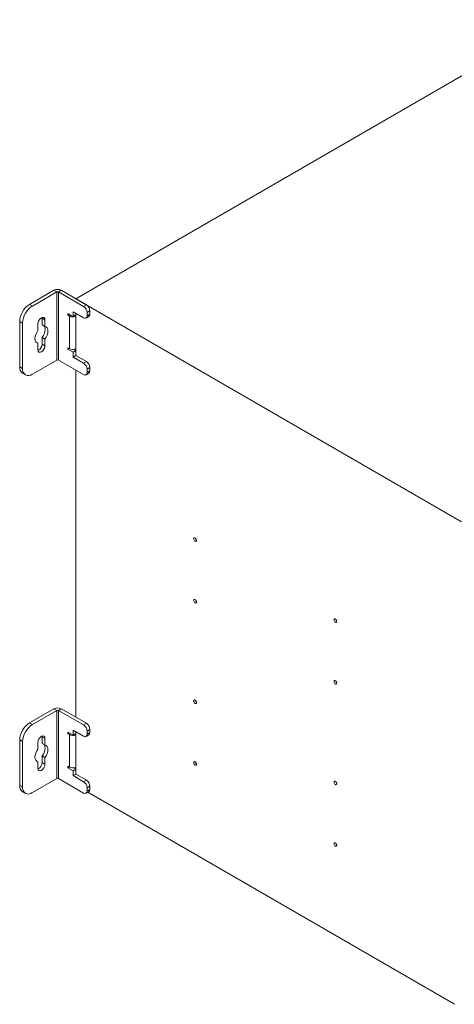
# Model space of a CAD drawing. Units: millimetres. Extents: x 63 to 4384, y 73 to 3148.
# Drawn here: x 3059 to 3278, y 2304 to 2799 of the extents above; entities that cross this region are included whole.
import ezdxf

# ---------------------------------------------------------------- set-up
doc = ezdxf.new("R2010")
doc.units = ezdxf.units.MM
doc.header["$LTSCALE"] = 2

msp = doc.modelspace()

# ---------------------------------------------------------------- linework, layer by layer
at = {"color": 7, "linetype": 'Continuous', "lineweight": 18}
for p, q in [((3087.41, 2659.02), (3511.67, 2903.94)), ((3076.38, 2663.27), (3064.07, 2656.16)), ((3077.79, 2662.45), (3065.49, 2655.35)), ((3077.79, 2662.45), (3076.38, 2663.27)), ((3077.79, 2662.45), (3077.79, 2628.15)), ((3078.64, 2662.45), (3080.05, 2663.27)), ((3078.64, 2628.15), (3078.64, 2662.45)), ((3078.64, 2662.45), (3091.3, 2655.14)), ((3080.05, 2663.27), (3092.71, 2655.96)), ((3281.86, 2546.76), (3087.41, 2659.02)), ((3064.07, 2656.16), (3065.49, 2655.35)), ((3085.99, 2652.49), (3085.99, 2650.04)), ((3091.3, 2649.43), (3085.99, 2652.49)), ((3087.41, 2651.67), (3087.41, 2650.85)), ((3087.41, 2651.67), (3087.41, 2630.44)), ((3091.3, 2655.14), (3092.71, 2655.96)), ((3094.48, 2652.9), (3093.06, 2652.08)), ((3093.06, 2652.08), (3093.06, 2650.45)), ((3094.48, 2651.26), (3094.48, 2652.9)), ((3060.54, 2646.77), (3059.12, 2647.59)), ((3059.12, 2647.59), (3059.12, 2624.73)), ((3060.54, 2646.77), (3060.54, 2623.91)), ((3070.41, 2649.58), (3070.44, 2649.22)), ((3070.44, 2649.22), (3071.85, 2648.41)), ((3070.44, 2649.22), (3070.44, 2645.87)), ((3071.85, 2645.05), (3071.85, 2648.41)), ((3083.45, 2651.51), (3085.99, 2650.04)), ((3083.45, 2650.69), (3083.45, 2651.51)), ((3084.15, 2651.1), (3083.45, 2650.69)), ((3084.15, 2650.28), (3083.45, 2650.69)), ((3084.15, 2633.95), (3084.15, 2650.28)), ((3087.41, 2650.85), (3085.99, 2650.04)), ((3092.55, 2649.3), (3093.96, 2650.12)), ((3093.06, 2650.45), (3094.48, 2651.26)), ((3068.32, 2646.36), (3068.32, 2643.01)), ((3070.44, 2645.87), (3071.85, 2645.05)), ((3067.33, 2637.22), (3068.32, 2636.65)), ((3070.44, 2639.51), (3071.85, 2638.7)), ((3070.44, 2639.51), (3070.44, 2636.16)), ((3071.85, 2635.34), (3071.85, 2638.7)), ((3068.32, 2636.65), (3068.32, 2633.3)), ((3070.44, 2636.16), (3071.85, 2635.34)), ((3083.45, 2634.36), (3084.15, 2633.95)), ((3083.45, 2633.54), (3083.45, 2634.36)), ((3084.15, 2633.95), (3083.45, 2633.54)), ((3085.99, 2632.07), (3083.45, 2633.54)), ((3087.41, 2632.89), (3085.99, 2632.07)), ((3085.99, 2632.07), (3085.99, 2629.62)), ((3087.41, 2632.89), (3086.31, 2633.52)), ((3087.41, 2632.89), (3087.41, 2630.44)), ((3065.49, 2621.05), (3077.79, 2628.15)), ((3091.3, 2620.85), (3078.64, 2628.15)), ((3087.41, 2630.44), (3085.99, 2629.62)), ((3091.3, 2626.56), (3085.99, 2629.62)), ((3092.71, 2627.38), (3087.41, 2630.44)), ((3091.3, 2626.56), (3092.71, 2627.38)), ((3059.12, 2624.73), (3060.54, 2623.91)), ((3087.41, 2623.09), (3087.41, 2448.35)), ((3094.48, 2624.32), (3093.06, 2623.5)), ((3093.06, 2623.5), (3093.06, 2621.87)), ((3093.06, 2621.87), (3094.48, 2622.68)), ((3094.48, 2622.68), (3094.48, 2624.32)), ((3060.57, 2621.52), (3061.99, 2620.7)), ((3092.55, 2620.72), (3093.96, 2621.54)), ((3076.38, 2452.6), (3064.07, 2445.5)), ((3077.79, 2451.78), (3065.49, 2444.68)), ((3077.79, 2451.78), (3076.38, 2452.6)), ((3077.79, 2451.78), (3077.79, 2417.49)), ((3078.64, 2451.78), (3080.05, 2452.6)), ((3078.64, 2417.49), (3078.64, 2451.78)), ((3078.64, 2451.78), (3091.3, 2444.47)), ((3080.05, 2452.6), (3092.71, 2445.29)), ((3064.07, 2445.5), (3065.49, 2444.68)), ((3091.3, 2444.47), (3092.71, 2445.29)), ((3070.41, 2438.91), (3070.44, 2438.55)), ((3070.44, 2438.55), (3071.85, 2437.74)), ((3070.44, 2438.55), (3070.44, 2435.2)), ((3083.45, 2440.84), (3085.99, 2439.37)), ((3083.45, 2440.02), (3083.45, 2440.84)), ((3084.15, 2440.43), (3083.45, 2440.02)), ((3084.15, 2439.62), (3083.45, 2440.02)), ((3084.15, 2423.28), (3084.15, 2439.62)), ((3085.99, 2441.82), (3085.99, 2439.37)), ((3091.3, 2438.76), (3085.99, 2441.82)), ((3087.41, 2440.19), (3085.99, 2439.37)), ((3087.41, 2441), (3087.41, 2440.19)), ((3087.41, 2441), (3087.41, 2419.77)), ((3092.55, 2438.64), (3093.96, 2439.45)), ((3094.48, 2442.23), (3093.06, 2441.41)), ((3093.06, 2441.41), (3093.06, 2439.78)), ((3093.06, 2439.78), (3094.48, 2440.6)), ((3094.48, 2440.6), (3094.48, 2442.23)), ((3060.54, 2436.11), (3059.12, 2436.92)), ((3059.12, 2436.92), (3059.12, 2414.06)), ((3060.54, 2436.11), (3060.54, 2413.24)), ((3068.32, 2435.7), (3068.32, 2432.34)), ((3070.44, 2435.2), (3071.85, 2434.38)), ((3071.85, 2434.38), (3071.85, 2437.74)), ((3070.44, 2428.84), (3071.85, 2428.03)), ((3070.44, 2428.84), (3070.44, 2425.49)), ((3067.33, 2426.55), (3068.32, 2425.99)), ((3068.32, 2425.99), (3068.32, 2422.63)), ((3070.44, 2425.49), (3071.85, 2424.67)), ((3071.85, 2424.67), (3071.85, 2428.03)), ((3083.45, 2423.69), (3084.15, 2423.28)), ((3083.45, 2422.88), (3083.45, 2423.69)), ((3084.15, 2423.28), (3083.45, 2422.88)), ((3085.99, 2421.41), (3083.45, 2422.88)), ((3087.41, 2422.22), (3085.99, 2421.41)), ((3085.99, 2421.41), (3085.99, 2418.96)), ((3087.41, 2419.77), (3085.99, 2418.96)), ((3091.3, 2415.9), (3085.99, 2418.96)), ((3087.41, 2422.22), (3086.31, 2422.86)), ((3087.41, 2422.22), (3087.41, 2419.77)), ((3092.71, 2416.71), (3087.41, 2419.77)), ((3059.12, 2414.06), (3060.54, 2413.24)), ((3065.49, 2410.38), (3077.79, 2417.49)), ((3091.3, 2410.18), (3078.64, 2417.49)), ((3091.3, 2415.9), (3092.71, 2416.71)), ((3060.57, 2410.85), (3061.99, 2410.04)), ((3092.55, 2410.06), (3093.96, 2410.87)), ((3094.48, 2413.65), (3093.06, 2412.83)), ((3093.06, 2412.83), (3093.06, 2411.2)), ((3093.06, 2411.2), (3094.48, 2412.02)), ((3093.44, 2410.57), (3278.33, 2303.84)), ((3094.48, 2412.02), (3094.48, 2413.65))]:
    msp.add_line(p, q, dxfattribs=at)
at = {"color": 8, "linetype": 'Continuous', "lineweight": 18}
for p, q in [((3084.86, 2650.69), (3084.15, 2650.28)), ((3087.12, 2650.69), (3087.41, 2650.53)), ((3084.86, 2440.02), (3084.15, 2439.62)), ((3087.12, 2440.02), (3087.41, 2439.86))]:
    msp.add_line(p, q, dxfattribs=at)
at = {"color": 7, "linetype": 'Continuous', "lineweight": 18, "flags": 128}
for points in [[(3071.85, 2648.41), (3071.72, 2649.11), (3071.33, 2649.55), (3070.76, 2649.66), (3070.08, 2649.43), (3069.41, 2648.88), (3068.83, 2648.11), (3068.45, 2647.22), (3068.32, 2646.36)], [(3068.32, 2643.01), (3067.69, 2642.04), (3067.21, 2641.01), (3066.91, 2639.96), (3066.81, 2638.96), (3066.91, 2638.09), (3067.21, 2637.39), (3067.69, 2636.9), (3068.32, 2636.65)], [(3071.42, 2645.3), (3071.54, 2645.14), (3071.84, 2644.43), (3071.94, 2643.56), (3071.84, 2642.56), (3071.54, 2641.52), (3071.06, 2640.48), (3070.44, 2639.51)], [(3071.85, 2638.7), (3072.48, 2639.66), (3072.95, 2640.7), (3073.25, 2641.75), (3073.35, 2642.74), (3073.25, 2643.62), (3072.95, 2644.32), (3072.48, 2644.81), (3071.85, 2645.05)], [(3068.32, 2633.3), (3068.45, 2632.6), (3068.83, 2632.15), (3069.41, 2632.04), (3070.08, 2632.28), (3070.76, 2632.82), (3071.33, 2633.6), (3071.72, 2634.48), (3071.85, 2635.34)], [(3148.22, 2537.36), (3148.16, 2537.08), (3148.01, 2536.9), (3147.78, 2536.86), (3147.51, 2536.95), (3147.24, 2537.17), (3147.01, 2537.48), (3146.86, 2537.83), (3146.8, 2538.18), (3146.86, 2538.46), (3147.01, 2538.64), (3147.24, 2538.68), (3147.51, 2538.59), (3147.78, 2538.37), (3148.01, 2538.06), (3148.16, 2537.7), (3148.22, 2537.36)], [(3148.22, 2506.33), (3148.16, 2506.05), (3148.01, 2505.87), (3147.78, 2505.83), (3147.51, 2505.92), (3147.24, 2506.14), (3147.01, 2506.45), (3146.86, 2506.81), (3146.8, 2507.15), (3146.86, 2507.43), (3147.01, 2507.61), (3147.24, 2507.65), (3147.51, 2507.56), (3147.78, 2507.34), (3148.01, 2507.03), (3148.16, 2506.68), (3148.22, 2506.33)], [(3218.93, 2496.54), (3218.88, 2496.26), (3218.72, 2496.08), (3218.49, 2496.04), (3218.22, 2496.13), (3217.95, 2496.35), (3217.72, 2496.66), (3217.57, 2497.01), (3217.52, 2497.36), (3217.57, 2497.64), (3217.72, 2497.82), (3217.95, 2497.86), (3218.22, 2497.77), (3218.49, 2497.55), (3218.72, 2497.24), (3218.88, 2496.88), (3218.93, 2496.54)], [(3218.93, 2465.51), (3218.88, 2465.23), (3218.72, 2465.05), (3218.49, 2465.01), (3218.22, 2465.1), (3217.95, 2465.32), (3217.72, 2465.63), (3217.57, 2465.99), (3217.52, 2466.33), (3217.57, 2466.61), (3217.72, 2466.79), (3217.95, 2466.83), (3218.22, 2466.74), (3218.49, 2466.52), (3218.72, 2466.21), (3218.88, 2465.86), (3218.93, 2465.51)], [(3148.22, 2455.71), (3148.16, 2455.43), (3148.01, 2455.25), (3147.78, 2455.2), (3147.51, 2455.3), (3147.24, 2455.52), (3147.01, 2455.83), (3146.86, 2456.18), (3146.8, 2456.52), (3146.86, 2456.8), (3147.01, 2456.98), (3147.24, 2457.03), (3147.51, 2456.93), (3147.78, 2456.71), (3148.01, 2456.4), (3148.16, 2456.05), (3148.22, 2455.71)], [(3071.85, 2437.74), (3071.72, 2438.44), (3071.33, 2438.88), (3070.76, 2438.99), (3070.08, 2438.76), (3069.41, 2438.21), (3068.83, 2437.44), (3068.45, 2436.56), (3068.32, 2435.7)], [(3071.42, 2434.63), (3071.54, 2434.47), (3071.84, 2433.76), (3071.94, 2432.89), (3071.84, 2431.9), (3071.54, 2430.85), (3071.06, 2429.81), (3070.44, 2428.84)], [(3071.85, 2428.03), (3072.48, 2428.99), (3072.95, 2430.03), (3073.25, 2431.08), (3073.35, 2432.07), (3073.25, 2432.95), (3072.95, 2433.65), (3072.48, 2434.14), (3071.85, 2434.38)], [(3068.32, 2432.34), (3067.69, 2431.38), (3067.21, 2430.34), (3066.91, 2429.29), (3066.81, 2428.3), (3066.91, 2427.42), (3067.21, 2426.72), (3067.69, 2426.23), (3068.32, 2425.99)], [(3068.32, 2422.63), (3068.45, 2421.93), (3068.83, 2421.49), (3069.41, 2421.38), (3070.08, 2421.61), (3070.76, 2422.16), (3071.33, 2422.93), (3071.72, 2423.81), (3071.85, 2424.67)], [(3148.22, 2424.68), (3148.16, 2424.4), (3148.01, 2424.22), (3147.78, 2424.18), (3147.51, 2424.27), (3147.24, 2424.49), (3147.01, 2424.8), (3146.86, 2425.15), (3146.8, 2425.5), (3146.86, 2425.78), (3147.01, 2425.95), (3147.24, 2426), (3147.51, 2425.9), (3147.78, 2425.68), (3148.01, 2425.38), (3148.16, 2425.02), (3148.22, 2424.68)], [(3218.93, 2414.89), (3218.88, 2414.61), (3218.72, 2414.43), (3218.49, 2414.38), (3218.22, 2414.48), (3217.95, 2414.7), (3217.72, 2415.01), (3217.57, 2415.36), (3217.52, 2415.7), (3217.57, 2415.98), (3217.72, 2416.16), (3217.95, 2416.21), (3218.22, 2416.11), (3218.49, 2415.89), (3218.72, 2415.58), (3218.88, 2415.23), (3218.93, 2414.89)], [(3218.93, 2383.86), (3218.88, 2383.58), (3218.72, 2383.4), (3218.49, 2383.36), (3218.22, 2383.45), (3217.95, 2383.67), (3217.72, 2383.98), (3217.57, 2384.33), (3217.52, 2384.67), (3217.57, 2384.96), (3217.72, 2385.13), (3217.95, 2385.18), (3218.22, 2385.08), (3218.49, 2384.86), (3218.72, 2384.56), (3218.88, 2384.2), (3218.93, 2383.86)]]:
    msp.add_lwpolyline(points, dxfattribs=at)
at = {"color": 7, "linetype": 'Continuous', "lineweight": 18}
for centre, radius, start, end in [((3078.22, 2659.72), 4, 62.6097, 117.3903), ((3078.22, 2661.63), 0.922, 62.6097, 117.3903), ((3069.87, 2647.1), 10.76, 122.6055, 177.3945), ((3071.28, 2646.28), 10.76, 122.6055, 177.3945), ((3089.23, 2651.91), 3.84, 2.6055, 57.3945), ((3090.64, 2652.72), 3.84, 2.6055, 57.3945), ((3086.01, 2653.91), 4.08, 242.9598, 290.0676), ((3091.99, 2650.27), 1.09, 230.7967, 9.214), ((3093.29, 2651.11), 1.2, 304.0564, 7.2558), ((3066.85, 2636.2), 3.58, 294.614, 359.2839), ((3086, 2637.53), 4.03, 242.6402, 290.3872), ((3078.22, 2627.34), 0.922, 62.6097, 117.3903), ((3090.64, 2624.14), 3.84, 2.6055, 57.3945), ((3062.55, 2624.35), 3.45, 173.7012, 234.9867), ((3063.55, 2623.42), 3.06, 170.786, 309.2033), ((3089.23, 2623.33), 3.84, 2.6055, 57.3945), ((3091.99, 2621.69), 1.09, 230.7967, 9.214), ((3093.29, 2622.53), 1.2, 304.0564, 7.2558), ((3149.26, 2538.78), 1.62, 190.8888, 229.1058), ((3149.26, 2507.75), 1.62, 190.8888, 229.1058), ((3219.97, 2497.96), 1.62, 190.8888, 229.1058), ((3219.97, 2466.93), 1.62, 190.8888, 229.1058), ((3149.26, 2457.12), 1.62, 190.8888, 229.1058), ((3078.22, 2449.05), 4, 62.6097, 117.3903), ((3078.22, 2450.96), 0.922, 62.6097, 117.3903), ((3069.87, 2436.43), 10.76, 122.6055, 177.3945), ((3071.28, 2435.62), 10.76, 122.6055, 177.3945), ((3089.23, 2441.24), 3.84, 2.6055, 57.3945), ((3090.64, 2442.05), 3.84, 2.6055, 57.3945), ((3086.01, 2443.25), 4.08, 242.9598, 290.0676), ((3091.99, 2439.6), 1.09, 230.7967, 9.214), ((3093.29, 2440.44), 1.2, 304.0564, 7.2558), ((3066.85, 2425.53), 3.58, 294.614, 359.2839), ((3149.26, 2426.1), 1.62, 190.8888, 229.1058), ((3086, 2426.86), 4.03, 242.6402, 290.3872), ((3062.55, 2413.68), 3.45, 173.7012, 234.9867), ((3078.22, 2416.67), 0.922, 62.6097, 117.3903), ((3089.23, 2412.66), 3.84, 2.6055, 57.3945), ((3090.64, 2413.48), 3.84, 2.6055, 57.3945), ((3219.97, 2416.3), 1.62, 190.8888, 229.1058), ((3063.55, 2412.75), 3.06, 170.786, 309.2033), ((3091.99, 2411.03), 1.09, 230.7967, 9.214), ((3093.29, 2411.87), 1.2, 304.0564, 7.2558), ((3219.97, 2385.28), 1.62, 190.8888, 229.1058)]:
    msp.add_arc(centre, radius, start, end, dxfattribs=at)

doc.saveas('drawing.dxf')
